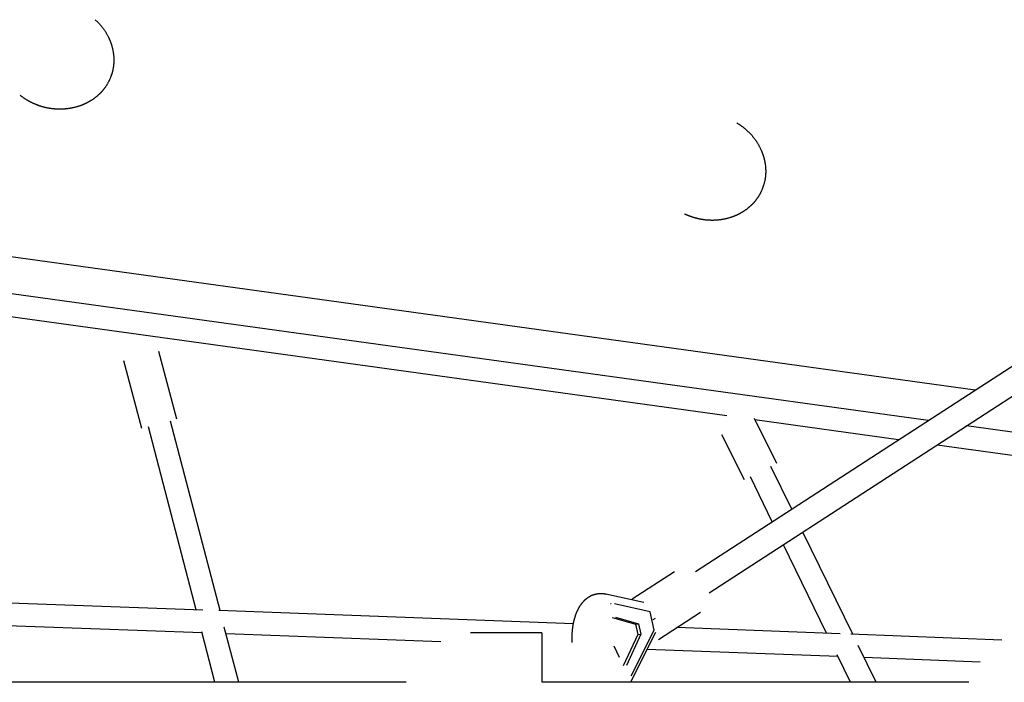
# Model space of a CAD drawing. Units: millimetres. Extents: x -7809 to 7807, y -6780 to 6780.
# Drawn here: x -3861 to -3047, y 84 to 632 of the extents above; entities that cross this region are included whole.
import ezdxf

# ---------------------------------------------------------------- set-up
doc = ezdxf.new("R2010")
doc.units = ezdxf.units.MM
doc.layers.add('2d', color=230, linetype='Continuous', true_color=0xff007f)

msp = doc.modelspace()

# ---------------------------------------------------------------- linework, layer by layer
at = {"layer": '2d'}
for points in [[(-3798.77, 631.83, 0), (-3798.47, 631.55, 0), (-3798.17, 631.28, 0), (-3797.87, 630.99, 0), (-3797.57, 630.71, 0), (-3797.28, 630.42, 0), (-3796.98, 630.13, 0), (-3796.69, 629.84, 0), (-3796.39, 629.54, 0), (-3796.1, 629.24, 0), (-3795.81, 628.93, 0), (-3795.52, 628.62, 0), (-3795.23, 628.3, 0), (-3794.94, 627.98, 0), (-3794.66, 627.66, 0), (-3794.38, 627.33, 0), (-3794.09, 627, 0), (-3793.81, 626.66, 0), (-3793.53, 626.32, 0), (-3793.26, 625.98, 0), (-3792.98, 625.63, 0), (-3792.71, 625.27, 0), (-3792.43, 624.91, 0), (-3792.16, 624.55, 0), (-3791.9, 624.18, 0), (-3791.63, 623.8, 0), (-3791.37, 623.42, 0), (-3791.1, 623.04, 0), (-3790.84, 622.65, 0), (-3790.59, 622.25, 0), (-3790.33, 621.85, 0), (-3790.08, 621.44, 0), (-3789.83, 621.03, 0), (-3789.58, 620.61, 0), (-3789.33, 620.18, 0), (-3789.09, 619.75, 0), (-3788.85, 619.32, 0), (-3788.61, 618.88, 0), (-3788.38, 618.43, 0), (-3788.15, 617.97, 0), (-3787.92, 617.51, 0), (-3787.69, 617.05, 0), (-3787.58, 616.81, 0), (-3787.47, 616.57, 0), (-3787.35, 616.33, 0), (-3787.24, 616.09, 0), (-3787.14, 615.84, 0), (-3787.03, 615.6, 0), (-3786.92, 615.35, 0), (-3786.81, 615.1, 0), (-3786.71, 614.84, 0), (-3786.6, 614.59, 0), (-3786.5, 614.33, 0), (-3786.39, 614.07, 0), (-3786.29, 613.81, 0), (-3786.19, 613.54, 0), (-3786.09, 613.27, 0), (-3785.99, 613, 0), (-3785.89, 612.73, 0), (-3785.8, 612.46, 0), (-3785.7, 612.18, 0), (-3785.61, 611.9, 0), (-3785.51, 611.61, 0), (-3785.42, 611.33, 0), (-3785.33, 611.04, 0), (-3785.24, 610.75, 0), (-3785.15, 610.45, 0), (-3785.07, 610.16, 0), (-3784.98, 609.85, 0), (-3784.9, 609.55, 0), (-3784.81, 609.24, 0), (-3784.73, 608.94, 0), (-3784.65, 608.62, 0), (-3784.58, 608.31, 0), (-3784.5, 607.99, 0), (-3784.42, 607.66, 0), (-3784.35, 607.34, 0), (-3784.28, 607.01, 0), (-3784.21, 606.67, 0), (-3784.15, 606.33, 0), (-3784.08, 605.99, 0), (-3784.02, 605.64, 0), (-3783.96, 605.29, 0), (-3783.9, 604.94, 0), (-3783.85, 604.58, 0), (-3783.8, 604.21, 0), (-3783.75, 603.84, 0), (-3783.7, 603.47, 0), (-3783.65, 603.09, 0), (-3783.61, 602.7, 0), (-3783.57, 602.31, 0), (-3783.54, 601.92, 0), (-3783.51, 601.52, 0), (-3783.48, 601.11, 0), (-3783.45, 600.7, 0), (-3783.44, 600.49, 0), (-3783.43, 600.28, 0), (-3783.42, 600.06, 0), (-3783.41, 599.85, 0), (-3783.4, 599.63, 0), (-3783.4, 599.41, 0), (-3783.39, 599.19, 0), (-3783.39, 598.97, 0), (-3783.39, 598.75, 0), (-3783.39, 598.52, 0), (-3783.39, 598.29, 0), (-3783.39, 598.06, 0), (-3783.39, 597.83, 0), (-3783.4, 597.59, 0), (-3783.4, 597.35, 0), (-3783.41, 597.11, 0), (-3783.42, 596.87, 0), (-3783.43, 596.62, 0), (-3783.44, 596.37, 0), (-3783.46, 596.12, 0), (-3783.47, 595.87, 0), (-3783.49, 595.61, 0), (-3783.51, 595.35, 0), (-3783.53, 595.09, 0), (-3783.55, 594.82, 0), (-3783.58, 594.55, 0), (-3783.61, 594.28, 0), (-3783.63, 594.01, 0), (-3783.67, 593.73, 0), (-3783.7, 593.45, 0), (-3783.74, 593.17, 0), (-3783.77, 592.88, 0), (-3783.82, 592.59, 0), (-3783.86, 592.29, 0), (-3783.91, 591.99, 0), (-3783.96, 591.69, 0), (-3784.01, 591.38, 0), (-3784.07, 591.07, 0), (-3784.13, 590.76, 0), (-3784.19, 590.44, 0), (-3784.26, 590.11, 0), (-3784.33, 589.79, 0), (-3784.41, 589.45, 0), (-3784.49, 589.12, 0), (-3784.58, 588.78, 0), (-3784.67, 588.43, 0), (-3784.76, 588.08, 0), (-3784.86, 587.73, 0), (-3784.91, 587.55, 0), (-3784.96, 587.37, 0), (-3785.02, 587.18, 0), (-3785.07, 587, 0), (-3785.13, 586.81, 0), (-3785.19, 586.63, 0), (-3785.32, 586.25, 0), (-3785.45, 585.87, 0), (-3785.58, 585.49, 0), (-3785.73, 585.1, 0), (-3785.88, 584.72, 0), (-3786.03, 584.32, 0), (-3786.19, 583.93, 0), (-3786.36, 583.54, 0), (-3786.53, 583.14, 0), (-3786.7, 582.75, 0), (-3786.88, 582.35, 0), (-3787.07, 581.96, 0), (-3787.25, 581.56, 0), (-3787.45, 581.17, 0), (-3787.64, 580.78, 0), (-3787.84, 580.39, 0), (-3788.04, 580.01, 0), (-3788.24, 579.63, 0), (-3788.45, 579.25, 0), (-3788.66, 578.88, 0), (-3788.87, 578.51, 0), (-3789.09, 578.14, 0), (-3789.3, 577.78, 0), (-3789.52, 577.43, 0), (-3789.74, 577.09, 0), (-3789.96, 576.75, 0), (-3790.18, 576.42, 0), (-3790.29, 576.25, 0), (-3790.4, 576.09, 0), (-3790.51, 575.93, 0), (-3790.62, 575.78, 0), (-3790.73, 575.62, 0), (-3790.84, 575.47, 0), (-3791.06, 575.17, 0), (-3791.28, 574.88, 0), (-3791.5, 574.6, 0), (-3791.71, 574.32, 0), (-3791.93, 574.05, 0), (-3792.14, 573.79, 0), (-3792.35, 573.53, 0), (-3792.56, 573.28, 0), (-3792.77, 573.04, 0), (-3792.97, 572.8, 0), (-3793.18, 572.57, 0), (-3793.38, 572.34, 0), (-3793.58, 572.12, 0), (-3793.78, 571.9, 0), (-3793.98, 571.69, 0), (-3794.18, 571.48, 0), (-3794.37, 571.28, 0), (-3794.56, 571.09, 0), (-3794.76, 570.9, 0), (-3794.95, 570.71, 0), (-3795.14, 570.52, 0), (-3795.32, 570.34, 0), (-3795.51, 570.17, 0), (-3795.69, 570, 0), (-3795.88, 569.83, 0), (-3796.06, 569.66, 0), (-3796.24, 569.5, 0), (-3796.42, 569.35, 0), (-3796.6, 569.19, 0), (-3796.77, 569.04, 0), (-3796.95, 568.89, 0), (-3797.12, 568.74, 0), (-3797.29, 568.6, 0), (-3797.46, 568.45, 0), (-3797.63, 568.31, 0), (-3797.8, 568.18, 0), (-3797.96, 568.04, 0), (-3798.13, 567.9, 0), (-3798.29, 567.77, 0), (-3798.46, 567.64, 0), (-3798.62, 567.51, 0), (-3798.78, 567.39, 0), (-3798.95, 567.26, 0), (-3799.11, 567.14, 0), (-3799.27, 567.02, 0), (-3799.58, 566.78, 0), (-3799.9, 566.55, 0), (-3800.21, 566.33, 0), (-3800.51, 566.12, 0), (-3800.82, 565.91, 0), (-3801.12, 565.7, 0), (-3801.41, 565.51, 0), (-3801.71, 565.32, 0), (-3802, 565.13, 0), (-3802.29, 564.95, 0), (-3802.58, 564.77, 0), (-3802.86, 564.6, 0), (-3803.14, 564.44, 0), (-3803.42, 564.28, 0), (-3803.7, 564.12, 0), (-3803.97, 563.97, 0), (-3804.24, 563.82, 0), (-3804.51, 563.67, 0), (-3804.78, 563.53, 0), (-3805.05, 563.39, 0), (-3805.31, 563.25, 0), (-3805.58, 563.12, 0), (-3805.84, 562.99, 0), (-3806.1, 562.86, 0), (-3806.36, 562.73, 0), (-3806.61, 562.61, 0), (-3806.87, 562.48, 0), (-3807.12, 562.36, 0), (-3807.38, 562.25, 0), (-3807.63, 562.13, 0), (-3807.88, 562.02, 0), (-3808.13, 561.91, 0), (-3808.38, 561.8, 0), (-3808.63, 561.7, 0), (-3808.87, 561.59, 0), (-3809.12, 561.49, 0), (-3809.36, 561.39, 0), (-3809.6, 561.29, 0), (-3809.84, 561.2, 0), (-3810.08, 561.1, 0), (-3810.32, 561.01, 0), (-3810.56, 560.92, 0), (-3810.8, 560.84, 0), (-3811.03, 560.75, 0), (-3811.27, 560.67, 0), (-3811.5, 560.58, 0), (-3811.97, 560.42, 0), (-3812.43, 560.27, 0), (-3812.89, 560.13, 0), (-3813.34, 559.99, 0), (-3813.8, 559.85, 0), (-3814.24, 559.73, 0), (-3814.69, 559.61, 0), (-3815.13, 559.49, 0), (-3815.57, 559.38, 0), (-3816.01, 559.27, 0), (-3816.45, 559.17, 0), (-3816.89, 559.07, 0), (-3817.32, 558.98, 0), (-3817.75, 558.89, 0), (-3818.18, 558.8, 0), (-3818.61, 558.72, 0), (-3819.03, 558.64, 0), (-3819.45, 558.57, 0), (-3819.87, 558.5, 0), (-3820.29, 558.43, 0), (-3820.71, 558.37, 0), (-3821.12, 558.31, 0), (-3821.54, 558.25, 0), (-3821.95, 558.2, 0), (-3822.36, 558.15, 0), (-3822.76, 558.11, 0), (-3823.17, 558.07, 0), (-3823.57, 558.03, 0), (-3823.98, 558, 0), (-3824.38, 557.97, 0), (-3824.78, 557.94, 0), (-3825.18, 557.92, 0), (-3825.57, 557.9, 0), (-3825.97, 557.88, 0), (-3826.36, 557.87, 0), (-3826.75, 557.86, 0), (-3827.14, 557.85, 0), (-3827.53, 557.84, 0), (-3827.92, 557.84, 0), (-3828.31, 557.84, 0), (-3828.7, 557.85, 0), (-3829.08, 557.86, 0), (-3829.47, 557.87, 0), (-3829.85, 557.88, 0), (-3830.23, 557.89, 0), (-3830.62, 557.91, 0), (-3831, 557.93, 0), (-3831.38, 557.96, 0), (-3831.76, 557.98, 0), (-3832.13, 558.01, 0), (-3832.51, 558.04, 0), (-3832.89, 558.07, 0), (-3833.26, 558.11, 0), (-3833.64, 558.15, 0), (-3834.01, 558.19, 0), (-3834.39, 558.23, 0), (-3834.76, 558.28, 0), (-3835.13, 558.33, 0), (-3835.5, 558.38, 0), (-3835.87, 558.43, 0), (-3836.24, 558.49, 0), (-3836.6, 558.55, 0), (-3836.97, 558.61, 0), (-3837.33, 558.67, 0), (-3837.7, 558.74, 0), (-3838.06, 558.81, 0), (-3838.42, 558.88, 0), (-3838.79, 558.95, 0), (-3839.15, 559.03, 0), (-3839.51, 559.11, 0), (-3839.86, 559.19, 0), (-3840.22, 559.27, 0), (-3840.58, 559.36, 0), (-3840.94, 559.45, 0), (-3841.29, 559.54, 0), (-3841.65, 559.63, 0), (-3842, 559.73, 0), (-3842.36, 559.83, 0), (-3842.71, 559.93, 0), (-3843.06, 560.03, 0), (-3843.41, 560.14, 0), (-3843.76, 560.25, 0), (-3844.11, 560.36, 0), (-3844.46, 560.47, 0), (-3844.81, 560.59, 0), (-3845.15, 560.71, 0), (-3845.5, 560.83, 0), (-3845.85, 560.95, 0), (-3846.19, 561.08, 0), (-3846.54, 561.21, 0), (-3846.88, 561.34, 0), (-3847.22, 561.47, 0), (-3847.56, 561.6, 0), (-3847.91, 561.74, 0), (-3848.25, 561.88, 0), (-3848.59, 562.03, 0), (-3848.93, 562.17, 0), (-3849.27, 562.32, 0), (-3849.61, 562.47, 0), (-3849.94, 562.62, 0), (-3850.28, 562.78, 0), (-3850.62, 562.94, 0), (-3850.95, 563.1, 0), (-3851.29, 563.26, 0), (-3851.62, 563.43, 0), (-3851.96, 563.6, 0), (-3852.29, 563.77, 0), (-3852.62, 563.94, 0), (-3852.95, 564.12, 0), (-3853.28, 564.3, 0), (-3853.61, 564.48, 0), (-3853.94, 564.66, 0), (-3854.27, 564.85, 0), (-3854.6, 565.04, 0), (-3854.93, 565.24, 0), (-3855.25, 565.43, 0), (-3855.58, 565.63, 0), (-3855.9, 565.83, 0), (-3856.22, 566.04, 0), (-3856.55, 566.24, 0), (-3856.87, 566.45, 0), (-3857.19, 566.67, 0), (-3857.51, 566.88, 0), (-3857.82, 567.1, 0), (-3858.14, 567.32, 0), (-3858.46, 567.55, 0), (-3858.77, 567.78, 0), (-3859.09, 568.01, 0), (-3859.4, 568.24, 0), (-3859.71, 568.48, 0), (-3860.02, 568.72, 0), (-3860.33, 568.96, 0), (-3860.64, 569.21, 0), (-3860.95, 569.45, 0)], [(-3268.15, 546.56, 0), (-3267.84, 546.37, 0), (-3267.52, 546.18, 0), (-3267.21, 545.99, 0), (-3266.9, 545.79, 0), (-3266.59, 545.59, 0), (-3266.28, 545.39, 0), (-3265.98, 545.19, 0), (-3265.67, 544.98, 0), (-3265.36, 544.77, 0), (-3265.06, 544.56, 0), (-3264.76, 544.34, 0), (-3264.45, 544.13, 0), (-3264.15, 543.91, 0), (-3263.85, 543.68, 0), (-3263.55, 543.46, 0), (-3263.25, 543.23, 0), (-3262.96, 543, 0), (-3262.66, 542.77, 0), (-3262.36, 542.53, 0), (-3262.07, 542.29, 0), (-3261.78, 542.05, 0), (-3261.48, 541.81, 0), (-3261.19, 541.56, 0), (-3260.9, 541.31, 0), (-3260.61, 541.05, 0), (-3260.32, 540.8, 0), (-3260.04, 540.54, 0), (-3259.75, 540.28, 0), (-3259.46, 540.01, 0), (-3259.18, 539.74, 0), (-3258.9, 539.47, 0), (-3258.61, 539.2, 0), (-3258.33, 538.92, 0), (-3258.05, 538.64, 0), (-3257.77, 538.35, 0), (-3257.5, 538.07, 0), (-3257.22, 537.78, 0), (-3256.94, 537.48, 0), (-3256.67, 537.19, 0), (-3256.39, 536.89, 0), (-3256.12, 536.59, 0), (-3255.85, 536.29, 0), (-3255.58, 535.98, 0), (-3255.31, 535.67, 0), (-3255.05, 535.35, 0), (-3254.78, 535.03, 0), (-3254.52, 534.71, 0), (-3254.26, 534.38, 0), (-3253.99, 534.05, 0), (-3253.74, 533.72, 0), (-3253.48, 533.38, 0), (-3253.22, 533.03, 0), (-3252.97, 532.68, 0), (-3252.71, 532.33, 0), (-3252.46, 531.97, 0), (-3252.21, 531.61, 0), (-3251.97, 531.24, 0), (-3251.72, 530.87, 0), (-3251.48, 530.49, 0), (-3251.24, 530.11, 0), (-3251, 529.72, 0), (-3250.76, 529.33, 0), (-3250.53, 528.92, 0), (-3250.29, 528.52, 0), (-3250.06, 528.11, 0), (-3249.83, 527.69, 0), (-3249.61, 527.27, 0), (-3249.38, 526.84, 0), (-3249.16, 526.4, 0), (-3248.94, 525.96, 0), (-3248.72, 525.51, 0), (-3248.51, 525.05, 0), (-3248.29, 524.59, 0), (-3248.08, 524.12, 0), (-3247.88, 523.64, 0), (-3247.77, 523.4, 0), (-3247.67, 523.16, 0), (-3247.57, 522.91, 0), (-3247.47, 522.66, 0), (-3247.37, 522.42, 0), (-3247.27, 522.16, 0), (-3247.17, 521.91, 0), (-3247.07, 521.65, 0), (-3246.98, 521.39, 0), (-3246.88, 521.13, 0), (-3246.79, 520.87, 0), (-3246.69, 520.6, 0), (-3246.6, 520.33, 0), (-3246.51, 520.06, 0), (-3246.42, 519.79, 0), (-3246.33, 519.51, 0), (-3246.24, 519.23, 0), (-3246.15, 518.95, 0), (-3246.06, 518.66, 0), (-3245.98, 518.37, 0), (-3245.9, 518.08, 0), (-3245.81, 517.78, 0), (-3245.73, 517.48, 0), (-3245.65, 517.18, 0), (-3245.57, 516.87, 0), (-3245.5, 516.56, 0), (-3245.42, 516.25, 0), (-3245.35, 515.94, 0), (-3245.28, 515.62, 0), (-3245.21, 515.29, 0), (-3245.14, 514.97, 0), (-3245.07, 514.64, 0), (-3245, 514.3, 0), (-3244.94, 513.96, 0), (-3244.88, 513.62, 0), (-3244.82, 513.27, 0), (-3244.76, 512.91, 0), (-3244.7, 512.55, 0), (-3244.65, 512.19, 0), (-3244.6, 511.82, 0), (-3244.56, 511.44, 0), (-3244.51, 511.06, 0), (-3244.47, 510.67, 0), (-3244.43, 510.27, 0), (-3244.4, 509.86, 0), (-3244.38, 509.66, 0), (-3244.37, 509.45, 0), (-3244.35, 509.24, 0), (-3244.34, 509.03, 0), (-3244.33, 508.82, 0), (-3244.32, 508.6, 0), (-3244.31, 508.39, 0), (-3244.3, 508.17, 0), (-3244.29, 507.95, 0), (-3244.28, 507.72, 0), (-3244.27, 507.5, 0), (-3244.27, 507.27, 0), (-3244.27, 507.04, 0), (-3244.26, 506.81, 0), (-3244.26, 506.57, 0), (-3244.26, 506.33, 0), (-3244.26, 506.09, 0), (-3244.26, 505.85, 0), (-3244.27, 505.6, 0), (-3244.27, 505.35, 0), (-3244.28, 505.1, 0), (-3244.29, 504.84, 0), (-3244.3, 504.58, 0), (-3244.31, 504.32, 0), (-3244.33, 504.05, 0), (-3244.35, 503.78, 0), (-3244.37, 503.51, 0), (-3244.39, 503.23, 0), (-3244.41, 502.95, 0), (-3244.44, 502.67, 0), (-3244.47, 502.38, 0), (-3244.5, 502.09, 0), (-3244.53, 501.79, 0), (-3244.57, 501.49, 0), (-3244.61, 501.18, 0), (-3244.66, 500.88, 0), (-3244.7, 500.56, 0), (-3244.75, 500.24, 0), (-3244.78, 500.08, 0), (-3244.8, 499.92, 0), (-3244.83, 499.76, 0), (-3244.86, 499.59, 0), (-3244.89, 499.42, 0), (-3244.93, 499.25, 0), (-3244.96, 499.08, 0), (-3245, 498.91, 0), (-3245.03, 498.73, 0), (-3245.07, 498.56, 0), (-3245.15, 498.2, 0), (-3245.24, 497.84, 0), (-3245.33, 497.47, 0), (-3245.43, 497.1, 0), (-3245.53, 496.73, 0), (-3245.64, 496.35, 0), (-3245.75, 495.96, 0), (-3245.86, 495.58, 0), (-3245.98, 495.19, 0), (-3246.11, 494.8, 0), (-3246.24, 494.4, 0), (-3246.37, 494.01, 0), (-3246.51, 493.61, 0), (-3246.65, 493.22, 0), (-3246.8, 492.82, 0), (-3246.95, 492.42, 0), (-3247.1, 492.03, 0), (-3247.26, 491.63, 0), (-3247.42, 491.24, 0), (-3247.59, 490.85, 0), (-3247.75, 490.46, 0), (-3247.93, 490.07, 0), (-3248.1, 489.68, 0), (-3248.28, 489.3, 0), (-3248.46, 488.93, 0), (-3248.64, 488.55, 0), (-3248.83, 488.18, 0), (-3249.02, 487.82, 0), (-3249.21, 487.46, 0), (-3249.41, 487.11, 0), (-3249.6, 486.76, 0), (-3249.8, 486.42, 0), (-3250, 486.09, 0), (-3250.21, 485.77, 0), (-3250.41, 485.45, 0), (-3250.61, 485.14, 0), (-3250.81, 484.83, 0), (-3251.01, 484.54, 0), (-3251.22, 484.24, 0), (-3251.41, 483.96, 0), (-3251.61, 483.68, 0), (-3251.81, 483.41, 0), (-3252.01, 483.15, 0), (-3252.2, 482.89, 0), (-3252.4, 482.63, 0), (-3252.59, 482.38, 0), (-3252.79, 482.14, 0), (-3252.98, 481.91, 0), (-3253.17, 481.67, 0), (-3253.36, 481.45, 0), (-3253.55, 481.22, 0), (-3253.74, 481.01, 0), (-3253.93, 480.8, 0), (-3254.11, 480.59, 0), (-3254.3, 480.38, 0), (-3254.48, 480.19, 0), (-3254.66, 479.99, 0), (-3254.84, 479.8, 0), (-3255.02, 479.61, 0), (-3255.2, 479.43, 0), (-3255.38, 479.25, 0), (-3255.56, 479.07, 0), (-3255.73, 478.9, 0), (-3255.9, 478.73, 0), (-3256.08, 478.56, 0), (-3256.25, 478.4, 0), (-3256.42, 478.23, 0), (-3256.59, 478.07, 0), (-3256.75, 477.92, 0), (-3256.92, 477.76, 0), (-3257.09, 477.61, 0), (-3257.25, 477.46, 0), (-3257.42, 477.31, 0), (-3257.58, 477.16, 0), (-3257.74, 477.02, 0), (-3257.91, 476.88, 0), (-3258.07, 476.74, 0), (-3258.23, 476.6, 0), (-3258.39, 476.47, 0), (-3258.55, 476.33, 0), (-3258.7, 476.2, 0), (-3258.86, 476.07, 0), (-3259.02, 475.95, 0), (-3259.33, 475.7, 0), (-3259.64, 475.46, 0), (-3259.94, 475.22, 0), (-3260.25, 475, 0), (-3260.55, 474.77, 0), (-3260.85, 474.56, 0), (-3261.14, 474.35, 0), (-3261.43, 474.15, 0), (-3261.72, 473.95, 0), (-3262.01, 473.76, 0), (-3262.3, 473.57, 0), (-3262.58, 473.39, 0), (-3262.87, 473.21, 0), (-3263.15, 473.04, 0), (-3263.42, 472.87, 0), (-3263.7, 472.7, 0), (-3263.98, 472.54, 0), (-3264.25, 472.38, 0), (-3264.52, 472.22, 0), (-3264.79, 472.07, 0), (-3265.06, 471.91, 0), (-3265.33, 471.77, 0), (-3265.59, 471.62, 0), (-3265.86, 471.48, 0), (-3266.12, 471.34, 0), (-3266.38, 471.2, 0), (-3266.64, 471.07, 0), (-3266.9, 470.94, 0), (-3267.16, 470.81, 0), (-3267.41, 470.69, 0), (-3267.67, 470.56, 0), (-3267.92, 470.44, 0), (-3268.17, 470.33, 0), (-3268.42, 470.21, 0), (-3268.67, 470.1, 0), (-3268.92, 469.99, 0), (-3269.17, 469.88, 0), (-3269.41, 469.78, 0), (-3269.66, 469.67, 0), (-3269.9, 469.57, 0), (-3270.15, 469.47, 0), (-3270.39, 469.38, 0), (-3270.63, 469.28, 0), (-3270.87, 469.19, 0), (-3271.11, 469.1, 0), (-3271.34, 469.01, 0), (-3271.58, 468.92, 0), (-3271.82, 468.84, 0), (-3272.29, 468.68, 0), (-3272.75, 468.52, 0), (-3273.22, 468.37, 0), (-3273.68, 468.22, 0), (-3274.14, 468.08, 0), (-3274.6, 467.95, 0), (-3275.05, 467.82, 0), (-3275.5, 467.69, 0), (-3275.95, 467.58, 0), (-3276.4, 467.46, 0), (-3276.84, 467.35, 0), (-3277.29, 467.25, 0), (-3277.73, 467.15, 0), (-3278.17, 467.05, 0), (-3278.6, 466.96, 0), (-3279.03, 466.87, 0), (-3279.46, 466.79, 0), (-3279.89, 466.72, 0), (-3280.32, 466.64, 0), (-3280.74, 466.57, 0), (-3281.17, 466.51, 0), (-3281.59, 466.45, 0), (-3282, 466.39, 0), (-3282.42, 466.34, 0), (-3282.84, 466.29, 0), (-3283.25, 466.25, 0), (-3283.66, 466.21, 0), (-3284.07, 466.17, 0), (-3284.48, 466.14, 0), (-3284.88, 466.11, 0), (-3285.29, 466.08, 0), (-3285.69, 466.06, 0), (-3286.09, 466.04, 0), (-3286.49, 466.02, 0), (-3286.89, 466.01, 0), (-3287.29, 466, 0), (-3287.68, 465.99, 0), (-3288.08, 465.99, 0), (-3288.47, 465.99, 0), (-3288.86, 465.99, 0), (-3289.25, 465.99, 0), (-3289.64, 466, 0), (-3290.03, 466.01, 0), (-3290.42, 466.02, 0), (-3290.8, 466.04, 0), (-3291.19, 466.06, 0), (-3291.57, 466.08, 0), (-3291.96, 466.1, 0), (-3292.34, 466.13, 0), (-3292.72, 466.16, 0), (-3293.1, 466.19, 0), (-3293.48, 466.23, 0), (-3293.85, 466.26, 0), (-3294.23, 466.3, 0), (-3294.6, 466.35, 0), (-3294.98, 466.39, 0), (-3295.35, 466.44, 0), (-3295.72, 466.49, 0), (-3296.09, 466.55, 0), (-3296.46, 466.6, 0), (-3296.83, 466.66, 0), (-3297.2, 466.72, 0), (-3297.56, 466.78, 0), (-3297.93, 466.85, 0), (-3298.29, 466.92, 0), (-3298.65, 466.99, 0), (-3299.01, 467.06, 0), (-3299.37, 467.14, 0), (-3299.73, 467.22, 0), (-3300.09, 467.3, 0), (-3300.45, 467.38, 0), (-3300.8, 467.47, 0), (-3301.16, 467.56, 0), (-3301.51, 467.65, 0), (-3301.86, 467.74, 0), (-3302.22, 467.83, 0), (-3302.57, 467.93, 0), (-3302.91, 468.03, 0), (-3303.26, 468.13, 0), (-3303.61, 468.24, 0), (-3303.95, 468.34, 0), (-3304.3, 468.45, 0), (-3304.64, 468.56, 0), (-3304.98, 468.67, 0), (-3305.33, 468.79, 0), (-3305.67, 468.91, 0), (-3306.01, 469.03, 0), (-3306.35, 469.15, 0), (-3306.68, 469.27, 0), (-3307.02, 469.4, 0), (-3307.36, 469.53, 0), (-3307.69, 469.66, 0), (-3308.03, 469.79, 0), (-3308.36, 469.93, 0), (-3308.7, 470.07, 0), (-3309.03, 470.21, 0), (-3309.36, 470.35, 0), (-3309.69, 470.5, 0), (-3310.02, 470.65, 0), (-3310.35, 470.8, 0), (-3310.68, 470.95, 0), (-3311.01, 471.11, 0), (-3311.34, 471.26, 0)], [(-3070.93, 325.73, 0), (-4472.92, 519.44, 0)], [(-3109.9, 300.46, 0), (-4474.81, 489.03, 0)], [(-3276.49, 304.3, 0), (-4475.46, 469.94, 0)], [(-3302.42, 175.64, 0), (-2976.15, 387.18, 0)], [(-3291, 158.02, 0), (-2966.13, 368.65, 0)], [(-3731.16, 301.57, 0), (-3746.11, 357.63, 0)], [(-3760.14, 293.84, 0), (-3775.09, 349.9, 0)], [(-3235.01, 264.97, 0), (-3253.64, 302.06, 0)], [(-3715.39, 144.1, 0), (-3754.84, 295.28, 0)], [(-3695.57, 143.37, 0), (-3736.46, 300.11, 0)], [(-3134.29, 284.65, 0), (-3253.15, 301.07, 0)], [(-2934.9, 276.29, 0), (-3078.08, 296.07, 0)], [(-3261.81, 251.5, 0), (-3280.45, 288.59, 0)], [(-2938.24, 257.57, 0), (-3102.47, 280.26, 0)], [(-3222.75, 227.3, 0), (-3239.88, 262.41, 0)], [(-3238.82, 216.89, 0), (-3256.94, 254.04, 0)], [(-3172.32, 123.89, 0), (-3213.48, 208.28, 0)], [(-3193.86, 124.7, 0), (-3229.54, 197.87, 0)], [(-3354.61, 153.13, 0), (-3319.81, 175.7, 0)], [(-3709.74, 143.89, 0), (-4219.29, 162.29, 0)], [(-3404.33, 117.13, 0), (-3404.35, 117.65, 0), (-3404.37, 118.17, 0), (-3404.38, 118.68, 0), (-3404.39, 119.2, 0), (-3404.39, 119.71, 0), (-3404.39, 120.22, 0), (-3404.39, 120.74, 0), (-3404.38, 121.25, 0), (-3404.37, 121.76, 0), (-3404.36, 122.27, 0), (-3404.34, 122.78, 0), (-3404.32, 123.28, 0), (-3404.3, 123.79, 0), (-3404.27, 124.29, 0), (-3404.24, 124.8, 0), (-3404.23, 125.05, 0), (-3404.21, 125.3, 0), (-3404.17, 125.8, 0), (-3404.13, 126.29, 0), (-3404.09, 126.79, 0), (-3404.06, 127.04, 0), (-3404.04, 127.28, 0), (-3404.01, 127.53, 0), (-3403.99, 127.78, 0), (-3403.96, 128.02, 0), (-3403.93, 128.27, 0), (-3403.9, 128.51, 0), (-3403.87, 128.75, 0), (-3403.84, 129, 0), (-3403.81, 129.24, 0), (-3403.78, 129.48, 0), (-3403.74, 129.72, 0), (-3403.71, 129.96, 0), (-3403.67, 130.2, 0), (-3403.64, 130.44, 0), (-3403.6, 130.68, 0), (-3403.56, 130.92, 0), (-3403.52, 131.16, 0), (-3403.49, 131.4, 0), (-3403.44, 131.63, 0), (-3403.4, 131.87, 0), (-3403.36, 132.11, 0), (-3403.32, 132.34, 0), (-3403.27, 132.58, 0), (-3403.23, 132.81, 0), (-3403.18, 133.04, 0), (-3403.14, 133.27, 0), (-3403.09, 133.51, 0), (-3403.04, 133.74, 0), (-3402.99, 133.97, 0), (-3402.94, 134.2, 0), (-3402.89, 134.43, 0), (-3402.84, 134.66, 0), (-3402.79, 134.88, 0), (-3402.73, 135.11, 0), (-3402.68, 135.34, 0), (-3402.62, 135.56, 0), (-3402.57, 135.79, 0), (-3402.51, 136.01, 0), (-3402.45, 136.24, 0), (-3402.39, 136.46, 0), (-3402.33, 136.68, 0), (-3402.27, 136.9, 0), (-3402.21, 137.12, 0), (-3402.15, 137.34, 0), (-3402.08, 137.56, 0), (-3402.02, 137.78, 0), (-3401.95, 138, 0), (-3401.89, 138.21, 0), (-3401.82, 138.43, 0), (-3401.75, 138.64, 0), (-3401.68, 138.86, 0), (-3401.61, 139.07, 0), (-3401.54, 139.28, 0), (-3401.47, 139.5, 0), (-3401.4, 139.71, 0), (-3401.32, 139.92, 0), (-3401.25, 140.13, 0), (-3401.17, 140.34, 0), (-3401.09, 140.54, 0), (-3401.02, 140.75, 0), (-3400.94, 140.96, 0), (-3400.86, 141.16, 0), (-3400.78, 141.37, 0), (-3400.7, 141.57, 0), (-3400.62, 141.77, 0), (-3400.53, 141.97, 0), (-3400.45, 142.18, 0), (-3400.36, 142.38, 0), (-3400.28, 142.58, 0), (-3400.19, 142.77, 0), (-3400.1, 142.97, 0), (-3400.01, 143.17, 0), (-3399.92, 143.37, 0), (-3399.83, 143.56, 0), (-3399.74, 143.75, 0), (-3399.65, 143.95, 0), (-3399.55, 144.14, 0), (-3399.46, 144.33, 0), (-3399.36, 144.52, 0), (-3399.27, 144.71, 0), (-3399.17, 144.9, 0), (-3399.07, 145.09, 0), (-3398.97, 145.28, 0), (-3398.87, 145.46, 0), (-3398.77, 145.65, 0), (-3398.66, 145.83, 0), (-3398.56, 146.01, 0), (-3398.45, 146.19, 0), (-3398.35, 146.38, 0), (-3398.24, 146.56, 0), (-3398.13, 146.74, 0), (-3398.02, 146.91, 0), (-3397.91, 147.09, 0), (-3397.8, 147.27, 0), (-3397.69, 147.44, 0), (-3397.57, 147.62, 0), (-3397.46, 147.79, 0), (-3397.34, 147.96, 0), (-3397.22, 148.13, 0), (-3397.11, 148.3, 0), (-3396.99, 148.47, 0), (-3396.87, 148.64, 0), (-3396.74, 148.81, 0), (-3396.62, 148.97, 0), (-3396.5, 149.14, 0), (-3396.37, 149.3, 0), (-3396.24, 149.47, 0), (-3396.12, 149.63, 0), (-3395.99, 149.79, 0), (-3395.86, 149.95, 0), (-3395.73, 150.1, 0), (-3395.6, 150.26, 0), (-3395.46, 150.42, 0), (-3395.33, 150.57, 0), (-3395.19, 150.72, 0), (-3395.05, 150.88, 0), (-3394.92, 151.03, 0), (-3394.78, 151.18, 0), (-3394.64, 151.33, 0), (-3394.49, 151.47, 0), (-3394.35, 151.62, 0), (-3394.21, 151.76, 0), (-3394.06, 151.91, 0), (-3393.91, 152.05, 0), (-3393.76, 152.19, 0), (-3393.61, 152.33, 0), (-3393.46, 152.47, 0), (-3393.31, 152.6, 0), (-3393.16, 152.74, 0), (-3393, 152.87, 0), (-3392.85, 153.01, 0), (-3392.69, 153.14, 0), (-3392.53, 153.27, 0), (-3392.37, 153.39, 0), (-3392.21, 153.52, 0), (-3392.05, 153.64, 0), (-3391.89, 153.77, 0), (-3391.72, 153.89, 0), (-3391.56, 154.01, 0), (-3391.39, 154.13, 0), (-3391.22, 154.24, 0), (-3391.05, 154.36, 0), (-3390.88, 154.47, 0), (-3390.71, 154.59, 0), (-3390.54, 154.7, 0), (-3390.37, 154.8, 0), (-3390.19, 154.91, 0), (-3390.01, 155.01, 0), (-3389.84, 155.12, 0), (-3389.66, 155.22, 0), (-3389.48, 155.32, 0), (-3389.3, 155.42, 0), (-3389.12, 155.51, 0), (-3388.93, 155.6, 0), (-3388.75, 155.7, 0), (-3388.57, 155.79, 0), (-3388.38, 155.87, 0), (-3388.19, 155.96, 0), (-3388.01, 156.04, 0), (-3387.82, 156.12, 0), (-3387.63, 156.2, 0), (-3387.44, 156.28, 0), (-3387.24, 156.36, 0), (-3387.05, 156.43, 0), (-3386.86, 156.5, 0), (-3386.66, 156.57, 0), (-3386.47, 156.64, 0), (-3386.27, 156.7, 0), (-3386.08, 156.77, 0), (-3385.88, 156.83, 0), (-3385.68, 156.89, 0), (-3385.48, 156.94, 0), (-3385.28, 156.99, 0), (-3385.08, 157.05, 0), (-3384.88, 157.1, 0), (-3384.68, 157.14, 0), (-3384.48, 157.19, 0), (-3384.28, 157.23, 0), (-3384.07, 157.27, 0), (-3383.87, 157.31, 0), (-3383.67, 157.34, 0), (-3383.46, 157.38, 0), (-3383.26, 157.41, 0), (-3383.05, 157.43, 0), (-3382.85, 157.46, 0), (-3382.64, 157.48, 0), (-3382.44, 157.51, 0), (-3382.23, 157.52, 0), (-3382.02, 157.54, 0), (-3381.82, 157.55, 0), (-3381.61, 157.57, 0), (-3381.41, 157.58, 0), (-3381.2, 157.58, 0), (-3380.99, 157.59, 0), (-3380.78, 157.59, 0), (-3380.58, 157.59, 0), (-3380.37, 157.59, 0), (-3380.16, 157.58, 0), (-3379.96, 157.58, 0), (-3379.75, 157.57, 0), (-3379.55, 157.56, 0), (-3379.34, 157.54, 0), (-3379.13, 157.52, 0), (-3378.93, 157.51, 0), (-3378.72, 157.49, 0), (-3378.52, 157.46, 0), (-3378.31, 157.44, 0), (-3378.11, 157.41, 0), (-3377.91, 157.38, 0), (-3377.7, 157.35, 0), (-3377.5, 157.31, 0), (-3377.3, 157.27, 0), (-3377.1, 157.24, 0), (-3376.89, 157.19, 0), (-3376.69, 157.15, 0), (-3376.49, 157.11, 0), (-3376.29, 157.06, 0)], [(-3344.97, 150.11, 0), (-3376.38, 157.08, 0)], [(-3372.04, 149.13, 0), (-3372.52, 149.07, 0)], [(-3339.94, 142.44, 0), (-3369.18, 148.93, 0)], [(-3710.38, 124.9, 0), (-4217.11, 143.2, 0)], [(-3403.29, 132.5, 0), (-3696.5, 143.41, 0)], [(-3336.44, 127.17, 0), (-3339.94, 142.44, 0)], [(-3332.85, 119.57, 0), (-3298.05, 142.13, 0)], [(-3371.33, 137.76, 0), (-3352.06, 132.1, 0)], [(-3368.6, 138.07, 0), (-3349.33, 132.41, 0)], [(-3352.06, 132.1, 0), (-3349.33, 132.41, 0)], [(-3352.06, 132.1, 0), (-3350.13, 123.69, 0)], [(-3349.33, 132.41, 0), (-3347.4, 124, 0)], [(-3337.39, 136.03, 0), (-3335.44, 137.29, 0)], [(-3699.75, 84.15, 0), (-3710.62, 125.81, 0)], [(-3680.11, 84.15, 0), (-3691.99, 129.66, 0)], [(-3512.82, 117.56, 0), (-3690.56, 124.17, 0)], [(-3429.49, 125, 0), (-3488.33, 125, 0)], [(-3429.49, 125, 0), (-3429.49, 84.15, 0)], [(-3350.13, 123.69, 0), (-3362.14, 97.75, 0)], [(-3347.4, 124, 0), (-3359.41, 98.06, 0)], [(-3335.37, 125.43, 0), (-3356.08, 84.37, 0)], [(-3355.5, 89.36, 0), (-3336.44, 127.17, 0)], [(-3350.13, 123.69, 0), (-3347.4, 124, 0)], [(-3182.78, 124.29, 0), (-3317.81, 129.32, 0)], [(-3048.9, 119.06, 0), (-3173.94, 123.96, 0)], [(-3369.94, 114.16, 0), (-3365.49, 104.97, 0)], [(-3152.94, 84.15, 0), (-3167.74, 114.51, 0)], [(-3184.41, 105.34, 0), (-3342.53, 111.22, 0)], [(-3174.08, 84.15, 0), (-3185.13, 106.8, 0)], [(-3066.96, 100.75, 0), (-3162.87, 104.51, 0)], [(-3541.61, 84.15, 0), (-4764.1, 84.15, 0)], [(-3076.24, 84.15, 0), (-3429.09, 84.15, 0)], [(-3356.06, 84.39, 0), (-3356.08, 84.36, 0), (-3356.09, 84.33, 0), (-3356.11, 84.3, 0), (-3356.12, 84.27, 0), (-3356.14, 84.24, 0), (-3356.15, 84.21, 0), (-3356.17, 84.18, 0), (-3356.18, 84.15, 0)]]:
    msp.add_polyline3d(points, dxfattribs=at)

doc.saveas('drawing.dxf')
